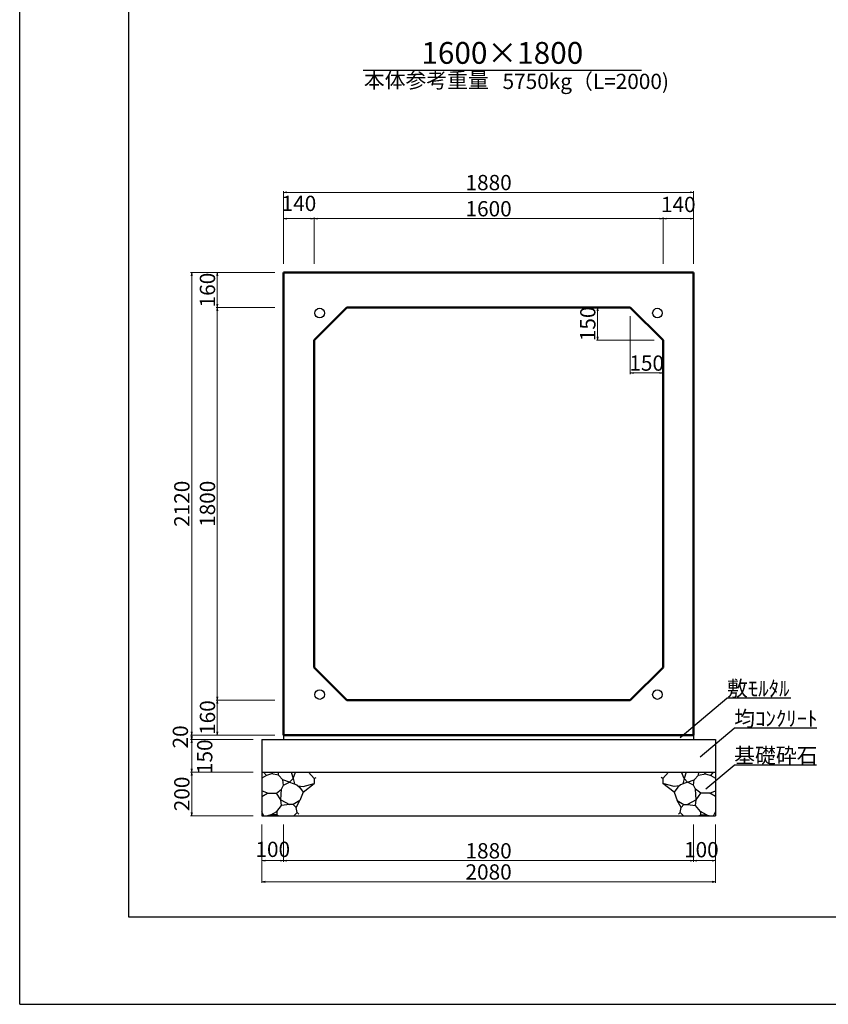
# Model space of a CAD drawing. Extents: x 354837 to 355678, y -45809 to -45215.
# Drawn here: x 354837 to 355023, y -45809 to -45583 of the extents above; entities that cross this region are included whole.
import ezdxf
from ezdxf.enums import TextEntityAlignment as Align

# ---------------------------------------------------------------- set-up
doc = ezdxf.new("R2010")
doc.units = 0
doc.header["$LTSCALE"] = 50
doc.header["$MEASUREMENT"] = 0
doc.header["$PDMODE"] = 34
doc.header["$PDSIZE"] = 250
doc.layers.get('0').update_dxf_attribs({"color": 9, "linetype": 'CONTINUOUS'})
doc.layers.get('DEFPOINTS').update_dxf_attribs({"color": 8, "linetype": 'CONTINUOUS'})
for name, color, linetype, lineweight in [('D-STR-DIM（寸法）', 7, 'CONTINUOUS', 25), ('D-STR-HTXT（旗揚げ）', 7, 'CONTINUOUS', 25), ('D-STR-STR1（構造物）', 6, 'CONTINUOUS', 25), ('D-STR-STRn（構造物）', 7, 'CONTINUOUS', 25), ('D-STR-TXT（文字）', 7, 'CONTINUOUS', 25), ('D-STR（構造物外形線）', 1, 'CONTINUOUS', 50)]:
    doc.layers.add(name, color=color, linetype=linetype, lineweight=lineweight)
doc.layers.add('D-TTL(外枠）', color=2, linetype='CONTINUOUS')
doc.styles.add('ＭＳ ゴシック', font='txt')
doc.dimstyles.new('1-20', dxfattribs={"dimtxt": 3.5, "dimasz": 0.1, "dimexe": 0.25, "dimexo": 2, "dimgap": 0.05, "dimtad": 3, "dimdec": 0, "dimlfac": 20, "dimrnd": 0.1, "dimzin": 1, "dimdsep": 46, "dimtxsty": 'ＭＳ ゴシック', "dimblk": 'open_arrow', "dimcen": 0.025, "dimclrd": 7, "dimclre": 7, "dimclrt": 7, "dimadec": 0, "dimazin": 0, "dimtfac": 1, "dimtdec": 0, "dimtmove": 2, "dimatfit": 3, "dimldrblk": 'open_arrow', "dimfxl": 0, "dimlwd": 18, "dimlwe": 18, "dimarcsym": 0})

# ---------------------------------------------------------------- blocks, each defined once
blk = doc.blocks.new('open_arrow')
at = {"color": 0, "linetype": 'Continuous', "lineweight": -2}
blk.add_lwpolyline([(-7.5, 1.25), (0, 0), (-7.5, -1.25)], dxfattribs=at)
blk.add_lwpolyline([(0, 0), (-1, 0)])
blk = doc.blocks.new('*D120')
at = {"layer": 'D-STR-DIM（寸法）', "color": 7, "linetype": 'Continuous', "lineweight": 18}
for p, q in [((354975.35, -45649.2), (354969.6, -45649.2)), ((354969.85, -45649.3), (354969.85, -45656.6)), ((354982.85, -45656.7), (354969.6, -45656.7))]:
    blk.add_line(p, q, dxfattribs=at)
at = {"layer": 'DEFPOINTS', "color": 0, "linetype": 'Continuous'}
for p in [(354977.35, -45649.2), (354969.85, -45656.7), (354984.85, -45656.7)]:
    blk.add_point(p, dxfattribs=at)
at = {"layer": 'D-STR-DIM（寸法）', "color": 7, "linetype": 'Continuous', "lineweight": 18, "xscale": 0.1, "yscale": 0.1, "zscale": 0.1}
for p, rotation in [((354969.85, -45649.2), 90), ((354969.85, -45656.7), 270)]:
    blk.add_blockref('open_arrow', p, dxfattribs=dict(at, rotation=rotation))
at = {"layer": 'D-STR-DIM（寸法）', "color": 7, "linetype": 'Continuous', "insert": (354968.05, -45652.95), "char_height": 3.5, "attachment_point": 5, "rotation": 90, "style": 'ＭＳ ゴシック'}
blk.add_mtext('150', dxfattribs=at)
blk = doc.blocks.new('*D121')
at = {"layer": 'D-STR-DIM（寸法）', "color": 7, "linetype": 'Continuous', "lineweight": 18}
for p, q in [((354977.35, -45651.2), (354977.35, -45664.45)), ((354984.85, -45658.7), (354984.85, -45664.45)), ((354977.45, -45664.2), (354984.75, -45664.2))]:
    blk.add_line(p, q, dxfattribs=at)
at = {"layer": 'DEFPOINTS', "color": 0, "linetype": 'Continuous'}
for p in [(354977.35, -45649.2), (354984.85, -45656.7), (354984.85, -45664.2)]:
    blk.add_point(p, dxfattribs=at)
at = {"layer": 'D-STR-DIM（寸法）', "color": 7, "linetype": 'Continuous', "lineweight": 18, "xscale": 0.1, "yscale": 0.1, "zscale": 0.1, "rotation": 180}
blk.add_blockref('open_arrow', (354977.35, -45664.2), dxfattribs=at)
at = {"layer": 'D-STR-DIM（寸法）', "color": 7, "linetype": 'Continuous', "lineweight": 18, "xscale": 0.1, "yscale": 0.1, "zscale": 0.1}
blk.add_blockref('open_arrow', (354984.85, -45664.2), dxfattribs=at)
at = {"layer": 'D-STR-DIM（寸法）', "color": 7, "linetype": 'Continuous', "insert": (354981.1, -45662.4), "char_height": 3.5, "attachment_point": 5, "style": 'ＭＳ ゴシック'}
blk.add_mtext('150', dxfattribs=at)
blk = doc.blocks.new('*D122')
at = {"layer": 'D-STR-DIM（寸法）', "color": 7, "linetype": 'Continuous', "lineweight": 18}
for p, q in [((354895.85, -45641.2), (354882.38, -45641.2)), ((354882.63, -45649.1), (354882.63, -45641.3)), ((354895.85, -45649.2), (354882.38, -45649.2))]:
    blk.add_line(p, q, dxfattribs=at)
at = {"layer": 'DEFPOINTS', "color": 0, "linetype": 'Continuous'}
for p in [(354882.63, -45641.2), (354897.85, -45641.2), (354897.85, -45649.2)]:
    blk.add_point(p, dxfattribs=at)
at = {"layer": 'D-STR-DIM（寸法）', "color": 7, "linetype": 'Continuous', "lineweight": 18, "xscale": 0.1, "yscale": 0.1, "zscale": 0.1}
for p, rotation in [((354882.63, -45641.2), 90), ((354882.63, -45649.2), 270)]:
    blk.add_blockref('open_arrow', p, dxfattribs=dict(at, rotation=rotation))
at = {"layer": 'D-STR-DIM（寸法）', "color": 7, "linetype": 'Continuous', "insert": (354880.83, -45645.2), "char_height": 3.5, "attachment_point": 5, "rotation": 90, "style": 'ＭＳ ゴシック'}
blk.add_mtext('160', dxfattribs=at)
blk = doc.blocks.new('*D123')
at = {"layer": 'D-STR-DIM（寸法）', "color": 7, "linetype": 'Continuous', "lineweight": 18}
for p, q in [((354895.85, -45649.2), (354882.38, -45649.2)), ((354882.63, -45739.1), (354882.63, -45649.3)), ((354895.85, -45739.2), (354882.38, -45739.2))]:
    blk.add_line(p, q, dxfattribs=at)
at = {"layer": 'DEFPOINTS', "color": 0, "linetype": 'Continuous'}
for p in [(354882.63, -45649.2), (354897.85, -45649.2), (354897.85, -45739.2)]:
    blk.add_point(p, dxfattribs=at)
at = {"layer": 'D-STR-DIM（寸法）', "color": 7, "linetype": 'Continuous', "lineweight": 18, "xscale": 0.1, "yscale": 0.1, "zscale": 0.1}
for p, rotation in [((354882.63, -45649.2), 90), ((354882.63, -45739.2), 270)]:
    blk.add_blockref('open_arrow', p, dxfattribs=dict(at, rotation=rotation))
at = {"layer": 'D-STR-DIM（寸法）', "color": 7, "linetype": 'Continuous', "insert": (354880.83, -45694.2), "char_height": 3.5, "attachment_point": 5, "rotation": 90, "style": 'ＭＳ ゴシック'}
blk.add_mtext('1800', dxfattribs=at)
blk = doc.blocks.new('*D124')
at = {"layer": 'D-STR-DIM（寸法）', "color": 7, "linetype": 'Continuous', "lineweight": 18}
for p, q in [((354895.85, -45739.2), (354882.38, -45739.2)), ((354882.63, -45739.3), (354882.63, -45747.1)), ((354895.85, -45747.2), (354882.38, -45747.2))]:
    blk.add_line(p, q, dxfattribs=at)
at = {"layer": 'DEFPOINTS', "color": 0, "linetype": 'Continuous'}
for p in [(354897.85, -45739.2), (354882.63, -45747.2), (354897.85, -45747.2)]:
    blk.add_point(p, dxfattribs=at)
at = {"layer": 'D-STR-DIM（寸法）', "color": 7, "linetype": 'Continuous', "lineweight": 18, "xscale": 0.1, "yscale": 0.1, "zscale": 0.1}
for p, rotation in [((354882.63, -45739.2), 90), ((354882.63, -45747.2), 270)]:
    blk.add_blockref('open_arrow', p, dxfattribs=dict(at, rotation=rotation))
at = {"layer": 'D-STR-DIM（寸法）', "color": 7, "linetype": 'Continuous', "insert": (354880.83, -45743.2), "char_height": 3.5, "attachment_point": 5, "rotation": 90, "style": 'ＭＳ ゴシック'}
blk.add_mtext('160', dxfattribs=at)
blk = doc.blocks.new('*D125')
at = {"layer": 'D-STR-DIM（寸法）', "color": 7, "linetype": 'Continuous', "lineweight": 18}
for p, q in [((354895.85, -45641.2), (354876.51, -45641.2)), ((354876.76, -45747.1), (354876.76, -45641.3)), ((354895.85, -45747.2), (354876.51, -45747.2))]:
    blk.add_line(p, q, dxfattribs=at)
at = {"layer": 'DEFPOINTS', "color": 0, "linetype": 'Continuous'}
for p in [(354876.76, -45641.2), (354897.85, -45641.2), (354897.85, -45747.2)]:
    blk.add_point(p, dxfattribs=at)
at = {"layer": 'D-STR-DIM（寸法）', "color": 7, "linetype": 'Continuous', "lineweight": 18, "xscale": 0.1, "yscale": 0.1, "zscale": 0.1}
for p, rotation in [((354876.76, -45641.2), 90), ((354876.76, -45747.2), 270)]:
    blk.add_blockref('open_arrow', p, dxfattribs=dict(at, rotation=rotation))
at = {"layer": 'D-STR-DIM（寸法）', "color": 7, "linetype": 'Continuous', "insert": (354874.96, -45694.2), "char_height": 3.5, "attachment_point": 5, "rotation": 90, "style": 'ＭＳ ゴシック'}
blk.add_mtext('2120', dxfattribs=at)
blk = doc.blocks.new('*D126')
at = {"layer": 'D-STR-DIM（寸法）', "color": 7, "linetype": 'Continuous', "lineweight": 18}
for p, q in [((354897.85, -45639.2), (354897.85, -45628.57)), ((354904.75, -45628.82), (354897.95, -45628.82)), ((354904.85, -45639.2), (354904.85, -45628.57))]:
    blk.add_line(p, q, dxfattribs=at)
at = {"layer": 'DEFPOINTS', "color": 0, "linetype": 'Continuous'}
for p in [(354897.85, -45628.82), (354897.85, -45641.2), (354904.85, -45641.2)]:
    blk.add_point(p, dxfattribs=at)
at = {"layer": 'D-STR-DIM（寸法）', "color": 7, "linetype": 'Continuous', "lineweight": 18, "xscale": 0.1, "yscale": 0.1, "zscale": 0.1, "rotation": 180}
blk.add_blockref('open_arrow', (354897.85, -45628.82), dxfattribs=at)
at = {"layer": 'D-STR-DIM（寸法）', "color": 7, "linetype": 'Continuous', "lineweight": 18, "xscale": 0.1, "yscale": 0.1, "zscale": 0.1}
blk.add_blockref('open_arrow', (354904.85, -45628.82), dxfattribs=at)
at = {"layer": 'D-STR-DIM（寸法）', "color": 7, "linetype": 'Continuous', "insert": (354901.35, -45625.79), "char_height": 3.5, "attachment_point": 5, "style": 'ＭＳ ゴシック'}
blk.add_mtext('140', dxfattribs=at)
blk = doc.blocks.new('*D127')
at = {"layer": 'D-STR-DIM（寸法）', "color": 7, "linetype": 'Continuous', "lineweight": 18}
for p, q in [((354904.85, -45639.2), (354904.85, -45628.57)), ((354984.75, -45628.82), (354904.95, -45628.82)), ((354984.85, -45639.2), (354984.85, -45628.57))]:
    blk.add_line(p, q, dxfattribs=at)
at = {"layer": 'DEFPOINTS', "color": 0, "linetype": 'Continuous'}
for p in [(354904.85, -45628.82), (354904.85, -45641.2), (354984.85, -45641.2)]:
    blk.add_point(p, dxfattribs=at)
at = {"layer": 'D-STR-DIM（寸法）', "color": 7, "linetype": 'Continuous', "lineweight": 18, "xscale": 0.1, "yscale": 0.1, "zscale": 0.1, "rotation": 180}
blk.add_blockref('open_arrow', (354904.85, -45628.82), dxfattribs=at)
at = {"layer": 'D-STR-DIM（寸法）', "color": 7, "linetype": 'Continuous', "lineweight": 18, "xscale": 0.1, "yscale": 0.1, "zscale": 0.1}
blk.add_blockref('open_arrow', (354984.85, -45628.82), dxfattribs=at)
at = {"layer": 'D-STR-DIM（寸法）', "color": 7, "linetype": 'Continuous', "insert": (354944.85, -45627.02), "char_height": 3.5, "attachment_point": 5, "style": 'ＭＳ ゴシック'}
blk.add_mtext('1600', dxfattribs=at)
blk = doc.blocks.new('*D128')
at = {"layer": 'D-STR-DIM（寸法）', "color": 7, "linetype": 'Continuous', "lineweight": 18}
for p, q in [((354984.85, -45639.2), (354984.85, -45628.57)), ((354984.95, -45628.82), (354991.75, -45628.82)), ((354991.85, -45639.2), (354991.85, -45628.57))]:
    blk.add_line(p, q, dxfattribs=at)
at = {"layer": 'DEFPOINTS', "color": 0, "linetype": 'Continuous'}
for p in [(354991.85, -45628.82), (354984.85, -45641.2), (354991.85, -45641.2)]:
    blk.add_point(p, dxfattribs=at)
at = {"layer": 'D-STR-DIM（寸法）', "color": 7, "linetype": 'Continuous', "lineweight": 18, "xscale": 0.1, "yscale": 0.1, "zscale": 0.1, "rotation": 180}
blk.add_blockref('open_arrow', (354984.85, -45628.82), dxfattribs=at)
at = {"layer": 'D-STR-DIM（寸法）', "color": 7, "linetype": 'Continuous', "lineweight": 18, "xscale": 0.1, "yscale": 0.1, "zscale": 0.1}
blk.add_blockref('open_arrow', (354991.85, -45628.82), dxfattribs=at)
at = {"layer": 'D-STR-DIM（寸法）', "color": 7, "linetype": 'Continuous', "insert": (354988.35, -45626.03), "char_height": 3.5, "attachment_point": 5, "style": 'ＭＳ ゴシック'}
blk.add_mtext('140', dxfattribs=at)
blk = doc.blocks.new('*D129')
at = {"layer": 'D-STR-DIM（寸法）', "color": 7, "linetype": 'Continuous', "lineweight": 18}
for p, q in [((354897.85, -45639.2), (354897.85, -45622.56)), ((354991.75, -45622.81), (354897.95, -45622.81)), ((354991.85, -45639.2), (354991.85, -45622.56))]:
    blk.add_line(p, q, dxfattribs=at)
at = {"layer": 'DEFPOINTS', "color": 0, "linetype": 'Continuous'}
for p in [(354897.85, -45622.81), (354897.85, -45641.2), (354991.85, -45641.2)]:
    blk.add_point(p, dxfattribs=at)
at = {"layer": 'D-STR-DIM（寸法）', "color": 7, "linetype": 'Continuous', "lineweight": 18, "xscale": 0.1, "yscale": 0.1, "zscale": 0.1, "rotation": 180}
blk.add_blockref('open_arrow', (354897.85, -45622.81), dxfattribs=at)
at = {"layer": 'D-STR-DIM（寸法）', "color": 7, "linetype": 'Continuous', "lineweight": 18, "xscale": 0.1, "yscale": 0.1, "zscale": 0.1}
blk.add_blockref('open_arrow', (354991.85, -45622.81), dxfattribs=at)
at = {"layer": 'D-STR-DIM（寸法）', "color": 7, "linetype": 'Continuous', "insert": (354944.85, -45621.01), "char_height": 3.5, "attachment_point": 5, "style": 'ＭＳ ゴシック'}
blk.add_mtext('1880', dxfattribs=at)
blk = doc.blocks.new('*D130')
at = {"layer": 'D-STR-DIM（寸法）', "color": 7, "lineweight": 18, "ltscale": 10}
for p, q in [((354895.85, -45747.2), (354876.51, -45747.2)), ((354890.85, -45748.2), (354876.51, -45748.2)), ((354876.76, -45747.3), (354876.76, -45748.1))]:
    blk.add_line(p, q, dxfattribs=at)
at = {"layer": 'DEFPOINTS', "color": 0, "ltscale": 10}
for p in [(354876.76, -45748.2), (354892.85, -45748.2), (354897.85, -45747.2)]:
    blk.add_point(p, dxfattribs=at)
at = {"layer": 'D-STR-DIM（寸法）', "color": 7, "lineweight": 18, "ltscale": 10, "xscale": 0.1, "yscale": 0.1, "zscale": 0.1}
for p, rotation in [((354876.76, -45747.2), 90), ((354876.76, -45748.2), 270)]:
    blk.add_blockref('open_arrow', p, dxfattribs=dict(at, rotation=rotation))
at = {"layer": 'D-STR-DIM（寸法）', "color": 7, "ltscale": 10, "insert": (354874.62, -45747.63), "char_height": 3.5, "attachment_point": 5, "rotation": 90, "style": 'ＭＳ ゴシック'}
blk.add_mtext('20', dxfattribs=at)
blk = doc.blocks.new('*D131')
at = {"layer": 'D-STR-DIM（寸法）', "color": 7, "lineweight": 18, "ltscale": 10}
for p, q in [((354890.85, -45748.2), (354876.51, -45748.2)), ((354876.76, -45748.3), (354876.76, -45755.6)), ((354890.85, -45755.7), (354876.51, -45755.7))]:
    blk.add_line(p, q, dxfattribs=at)
at = {"layer": 'DEFPOINTS', "color": 0, "ltscale": 10}
for p in [(354892.85, -45748.2), (354876.76, -45755.7), (354892.85, -45755.7)]:
    blk.add_point(p, dxfattribs=at)
at = {"layer": 'D-STR-DIM（寸法）', "color": 7, "lineweight": 18, "ltscale": 10, "xscale": 0.1, "yscale": 0.1, "zscale": 0.1}
for p, rotation in [((354876.76, -45748.2), 90), ((354876.76, -45755.7), 270)]:
    blk.add_blockref('open_arrow', p, dxfattribs=dict(at, rotation=rotation))
at = {"layer": 'D-STR-DIM（寸法）', "color": 7, "ltscale": 10, "insert": (354880.2, -45752.17), "char_height": 3.5, "attachment_point": 5, "rotation": 90, "style": 'ＭＳ ゴシック'}
blk.add_mtext('150', dxfattribs=at)
blk = doc.blocks.new('*D132')
at = {"layer": 'D-STR-DIM（寸法）', "color": 7, "lineweight": 18, "ltscale": 10}
for p, q in [((354890.85, -45755.7), (354876.51, -45755.7)), ((354876.76, -45755.8), (354876.76, -45765.6)), ((354890.85, -45765.7), (354876.51, -45765.7))]:
    blk.add_line(p, q, dxfattribs=at)
at = {"layer": 'DEFPOINTS', "color": 0, "ltscale": 10}
for p in [(354892.85, -45755.7), (354876.76, -45765.7), (354892.85, -45765.7)]:
    blk.add_point(p, dxfattribs=at)
at = {"layer": 'D-STR-DIM（寸法）', "color": 7, "lineweight": 18, "ltscale": 10, "xscale": 0.1, "yscale": 0.1, "zscale": 0.1}
for p, rotation in [((354876.76, -45755.7), 90), ((354876.76, -45765.7), 270)]:
    blk.add_blockref('open_arrow', p, dxfattribs=dict(at, rotation=rotation))
at = {"layer": 'D-STR-DIM（寸法）', "color": 7, "ltscale": 10, "insert": (354874.96, -45760.7), "char_height": 3.5, "attachment_point": 5, "rotation": 90, "style": 'ＭＳ ゴシック'}
blk.add_mtext('200', dxfattribs=at)
blk = doc.blocks.new('*D133')
at = {"layer": 'D-STR-DIM（寸法）', "color": 7, "lineweight": 18, "ltscale": 10}
for p, q in [((354897.85, -45768.7), (354897.85, -45776.24)), ((354991.85, -45767.7), (354991.85, -45776.24)), ((354897.95, -45775.99), (354991.75, -45775.99))]:
    blk.add_line(p, q, dxfattribs=at)
at = {"layer": 'DEFPOINTS', "color": 0, "ltscale": 10}
for p in [(354897.85, -45766.7), (354991.85, -45765.7), (354991.85, -45775.99)]:
    blk.add_point(p, dxfattribs=at)
at = {"layer": 'D-STR-DIM（寸法）', "color": 7, "lineweight": 18, "ltscale": 10, "xscale": 0.1, "yscale": 0.1, "zscale": 0.1, "rotation": 180}
blk.add_blockref('open_arrow', (354897.85, -45775.99), dxfattribs=at)
at = {"layer": 'D-STR-DIM（寸法）', "color": 7, "lineweight": 18, "ltscale": 10, "xscale": 0.1, "yscale": 0.1, "zscale": 0.1}
blk.add_blockref('open_arrow', (354991.85, -45775.99), dxfattribs=at)
at = {"layer": 'D-STR-DIM（寸法）', "color": 7, "ltscale": 10, "insert": (354944.85, -45774.19), "char_height": 3.5, "attachment_point": 5, "style": 'ＭＳ ゴシック'}
blk.add_mtext('1880', dxfattribs=at)
blk = doc.blocks.new('*D134')
at = {"layer": 'D-STR-DIM（寸法）', "color": 7, "lineweight": 18, "ltscale": 10}
for p, q in [((354892.85, -45767.7), (354892.85, -45776.24)), ((354897.85, -45767.7), (354897.85, -45776.24)), ((354892.95, -45775.99), (354897.75, -45775.99))]:
    blk.add_line(p, q, dxfattribs=at)
at = {"layer": 'DEFPOINTS', "color": 0, "ltscale": 10}
for p in [(354892.85, -45765.7), (354897.85, -45765.7), (354897.85, -45775.99)]:
    blk.add_point(p, dxfattribs=at)
at = {"layer": 'D-STR-DIM（寸法）', "color": 7, "lineweight": 18, "ltscale": 10, "xscale": 0.1, "yscale": 0.1, "zscale": 0.1, "rotation": 180}
blk.add_blockref('open_arrow', (354892.85, -45775.99), dxfattribs=at)
at = {"layer": 'D-STR-DIM（寸法）', "color": 7, "lineweight": 18, "ltscale": 10, "xscale": 0.1, "yscale": 0.1, "zscale": 0.1}
blk.add_blockref('open_arrow', (354897.85, -45775.99), dxfattribs=at)
at = {"layer": 'D-STR-DIM（寸法）', "color": 7, "ltscale": 10, "insert": (354895.35, -45773.86), "char_height": 3.5, "attachment_point": 5, "style": 'ＭＳ ゴシック'}
blk.add_mtext('100', dxfattribs=at)
blk = doc.blocks.new('*D135')
at = {"layer": 'D-STR-DIM（寸法）', "color": 7, "lineweight": 18, "ltscale": 10}
for p, q in [((354892.85, -45767.7), (354892.85, -45781.09)), ((354996.85, -45767.7), (354996.85, -45781.09)), ((354892.95, -45780.84), (354996.75, -45780.84))]:
    blk.add_line(p, q, dxfattribs=at)
at = {"layer": 'DEFPOINTS', "color": 0, "ltscale": 10}
for p in [(354892.85, -45765.7), (354996.85, -45765.7), (354996.85, -45780.84)]:
    blk.add_point(p, dxfattribs=at)
at = {"layer": 'D-STR-DIM（寸法）', "color": 7, "lineweight": 18, "ltscale": 10, "xscale": 0.1, "yscale": 0.1, "zscale": 0.1, "rotation": 180}
blk.add_blockref('open_arrow', (354892.85, -45780.84), dxfattribs=at)
at = {"layer": 'D-STR-DIM（寸法）', "color": 7, "lineweight": 18, "ltscale": 10, "xscale": 0.1, "yscale": 0.1, "zscale": 0.1}
blk.add_blockref('open_arrow', (354996.85, -45780.84), dxfattribs=at)
at = {"layer": 'D-STR-DIM（寸法）', "color": 7, "ltscale": 10, "insert": (354944.85, -45779.04), "char_height": 3.5, "attachment_point": 5, "style": 'ＭＳ ゴシック'}
blk.add_mtext('2080', dxfattribs=at)
blk = doc.blocks.new('*D136')
at = {"layer": 'D-STR-DIM（寸法）', "color": 7, "lineweight": 18, "ltscale": 10}
for p, q in [((354991.85, -45767.7), (354991.85, -45776.24)), ((354996.85, -45767.7), (354996.85, -45776.24)), ((354991.95, -45775.99), (354996.75, -45775.99))]:
    blk.add_line(p, q, dxfattribs=at)
at = {"layer": 'DEFPOINTS', "color": 0, "ltscale": 10}
for p in [(354991.85, -45765.7), (354996.85, -45765.7), (354996.85, -45775.99)]:
    blk.add_point(p, dxfattribs=at)
at = {"layer": 'D-STR-DIM（寸法）', "color": 7, "lineweight": 18, "ltscale": 10, "xscale": 0.1, "yscale": 0.1, "zscale": 0.1, "rotation": 180}
blk.add_blockref('open_arrow', (354991.85, -45775.99), dxfattribs=at)
at = {"layer": 'D-STR-DIM（寸法）', "color": 7, "lineweight": 18, "ltscale": 10, "xscale": 0.1, "yscale": 0.1, "zscale": 0.1}
blk.add_blockref('open_arrow', (354996.85, -45775.99), dxfattribs=at)
at = {"layer": 'D-STR-DIM（寸法）', "color": 7, "ltscale": 10, "insert": (354993.64, -45773.94), "char_height": 3.5, "attachment_point": 5, "style": 'ＭＳ ゴシック'}
blk.add_mtext('100', dxfattribs=at)

msp = doc.modelspace()

# ---------------------------------------------------------------- linework, layer by layer
at = {"layer": 'D-STR-HTXT（旗揚げ）', "color": 4, "linetype": 'Continuous', "ltscale": 100}
msp.add_line((354916.099, -45594.785), (354979.882, -45594.785), dxfattribs=at)
at = {"layer": 'D-STR-HTXT（旗揚げ）', "color": 4, "linetype": 'Continuous', "ltscale": 10}
for p, q in [((354988.78, -45747.796), (354999.513, -45738.778)), ((355014.175, -45738.778), (354999.513, -45738.778)), ((354993.372, -45752.212), (355001.171, -45745.659)), ((355020.097, -45745.659), (355001.171, -45745.659)), ((354994.697, -45759.551), (355001.171, -45754.112)), ((355020.035, -45754.112), (355001.171, -45754.112))]:
    msp.add_line(p, q, dxfattribs=at)
at = {"layer": 'D-STR-STR1（構造物）', "color": 7, "linetype": 'Continuous', "ltscale": 10}
for centre in [(354906.122, -45650.473), (354983.572, -45650.473), (354906.122, -45737.923), (354983.572, -45737.923)]:
    msp.add_circle(centre, 1.1, dxfattribs=at)
at = {"layer": 'D-STR-STRn（構造物）', "color": 5, "ltscale": 10}
for p, q in [((354892.847, -45748.198), (354996.847, -45748.198)), ((354897.847, -45747.198), (354897.847, -45748.198)), ((354991.847, -45747.198), (354991.847, -45748.198)), ((354892.847, -45755.698), (354996.847, -45755.698)), ((354892.847, -45765.698), (354996.847, -45765.698))]:
    msp.add_line(p, q, dxfattribs=at)
at = {"layer": 'D-STR-STRn（構造物）', "color": 5, "linetype": 'Continuous'}
for p, q in [((354892.847, -45748.198), (354892.847, -45765.698)), ((354996.847, -45748.198), (354996.847, -45765.698))]:
    msp.add_line(p, q, dxfattribs=at)
at = {"layer": 'D-STR-STRn（構造物）', "color": 5, "ltscale": 1000}
for p, q in [((354893.911, -45756.489), (354893.248, -45755.698)), ((354895.081, -45756.112), (354893.911, -45756.489)), ((354895.081, -45756.112), (354895.464, -45755.698)), ((354896.697, -45756.372), (354895.081, -45756.112)), ((354896.697, -45756.372), (354896.661, -45755.698)), ((354899.568, -45755.698), (354900.023, -45757.134)), ((354900.023, -45757.134), (354900.583, -45755.698)), ((354903.571, -45755.698), (354904.864, -45757.139)), ((354986.122, -45755.698), (354984.829, -45757.139)), ((354989.67, -45757.134), (354989.111, -45755.698)), ((354990.125, -45755.698), (354989.67, -45757.134)), ((354992.996, -45756.372), (354993.032, -45755.698)), ((354992.996, -45756.372), (354994.612, -45756.112)), ((354994.612, -45756.112), (354994.23, -45755.698)), ((354994.612, -45756.112), (354995.782, -45756.489)), ((354995.782, -45756.489), (354996.446, -45755.698)), ((354893.911, -45756.489), (354892.847, -45757.115)), ((354897.672, -45757.434), (354896.697, -45756.372)), ((354897.85, -45758.674), (354897.672, -45757.434)), ((354899.219, -45757.967), (354897.672, -45757.434)), ((354897.85, -45758.674), (354899.219, -45757.967)), ((354900.023, -45757.134), (354899.219, -45757.967)), ((354899.219, -45757.967), (354900.873, -45758.579)), ((354900.023, -45757.134), (354900.335, -45758.38)), ((354902.301, -45758.978), (354904.864, -45758.321)), ((354902.312, -45760.262), (354904.864, -45758.321)), ((354904.864, -45757.139), (354905.301, -45756.921)), ((354904.864, -45757.139), (354904.864, -45758.321)), ((354904.864, -45758.321), (354904.914, -45758.333)), ((354984.829, -45757.139), (354984.392, -45756.921)), ((354984.829, -45758.321), (354984.779, -45758.333)), ((354984.829, -45757.139), (354984.829, -45758.321)), ((354987.392, -45758.978), (354984.829, -45758.321)), ((354987.382, -45760.262), (354984.829, -45758.321)), ((354990.474, -45757.967), (354988.821, -45758.579)), ((354989.67, -45757.134), (354989.358, -45758.38)), ((354989.67, -45757.134), (354990.474, -45757.967)), ((354990.474, -45757.967), (354992.021, -45757.434)), ((354991.844, -45758.674), (354990.474, -45757.967)), ((354991.844, -45758.674), (354992.021, -45757.434)), ((354992.021, -45757.434), (354992.996, -45756.372)), ((354995.782, -45756.489), (354996.847, -45757.115)), ((354894.143, -45760.517), (354892.847, -45759.971)), ((354892.847, -45761.254), (354894.143, -45760.517)), ((354894.143, -45760.517), (354896.18, -45760.551)), ((354896.18, -45760.551), (354897.379, -45759.619)), ((354897.237, -45762.019), (354896.18, -45760.551)), ((354897.237, -45762.019), (354897.379, -45759.619)), ((354897.379, -45759.619), (354897.85, -45758.674)), ((354900.873, -45758.579), (354901.485, -45759.16)), ((354901.179, -45758.869), (354902.301, -45758.978)), ((354901.485, -45759.16), (354902.312, -45760.262)), ((354902.312, -45760.262), (354901.584, -45762.205)), ((354988.208, -45759.16), (354987.382, -45760.262)), ((354987.382, -45760.262), (354988.109, -45762.205)), ((354988.515, -45758.869), (354987.392, -45758.978)), ((354988.821, -45758.579), (354988.208, -45759.16)), ((354992.314, -45759.619), (354991.844, -45758.674)), ((354992.456, -45762.019), (354992.314, -45759.619)), ((354993.514, -45760.551), (354992.314, -45759.619)), ((354992.456, -45762.019), (354993.514, -45760.551)), ((354995.55, -45760.517), (354993.514, -45760.551)), ((354995.55, -45760.517), (354996.847, -45759.971)), ((354996.847, -45761.254), (354995.55, -45760.517)), ((354897.364, -45763.372), (354897.237, -45762.019)), ((354897.237, -45762.019), (354899.224, -45763.094)), ((354901.584, -45762.205), (354900.063, -45763.157)), ((354900.696, -45763.806), (354901.584, -45762.205)), ((354988.998, -45763.806), (354988.109, -45762.205)), ((354988.109, -45762.205), (354989.63, -45763.157)), ((354992.456, -45762.019), (354990.47, -45763.094)), ((354992.329, -45763.372), (354992.456, -45762.019)), ((354893.273, -45765.698), (354892.847, -45764.809)), ((354894.9, -45765.514), (354896.264, -45764.766)), ((354896.264, -45764.766), (354897.364, -45763.372)), ((354896.264, -45764.766), (354896.29, -45765.463)), ((354899.224, -45763.094), (354897.364, -45763.372)), ((354900.063, -45763.157), (354899.224, -45763.094)), ((354900.063, -45763.157), (354900.696, -45763.806)), ((354900.179, -45765.698), (354900.933, -45764.945)), ((354900.933, -45764.945), (354900.696, -45763.806)), ((354900.933, -45764.945), (354901.323, -45765.308)), ((354988.76, -45764.945), (354988.37, -45765.308)), ((354988.76, -45764.945), (354988.998, -45763.806)), ((354989.514, -45765.698), (354988.76, -45764.945)), ((354989.63, -45763.157), (354988.998, -45763.806)), ((354989.63, -45763.157), (354990.47, -45763.094)), ((354990.47, -45763.094), (354992.329, -45763.372)), ((354993.429, -45764.766), (354992.329, -45763.372)), ((354993.429, -45764.766), (354993.403, -45765.463)), ((354994.793, -45765.514), (354993.429, -45764.766)), ((354996.42, -45765.698), (354996.847, -45764.809)), ((354894.9, -45765.514), (354894.141, -45765.698)), ((354896.157, -45765.468), (354894.9, -45765.514)), ((354896.682, -45765.698), (354896.157, -45765.468)), ((354993.011, -45765.698), (354993.536, -45765.468)), ((354993.536, -45765.468), (354994.793, -45765.514)), ((354994.793, -45765.514), (354995.552, -45765.698))]:
    msp.add_line(p, q, dxfattribs=at)
at = {"layer": 'D-STR（構造物外形線）', "color": 1, "linetype": 'Continuous'}
for p, q in [((354897.847, -45641.198), (354991.847, -45641.198)), ((354897.847, -45747.198), (354897.847, -45641.198)), ((354991.847, -45641.198), (354991.847, -45747.198)), ((354904.847, -45656.698), (354912.347, -45649.198)), ((354912.347, -45649.198), (354977.347, -45649.198)), ((354977.347, -45649.198), (354984.847, -45656.698)), ((354904.847, -45731.698), (354904.847, -45656.698)), ((354984.847, -45656.698), (354984.847, -45731.698)), ((354912.347, -45739.198), (354904.847, -45731.698)), ((354984.847, -45731.698), (354977.347, -45739.198)), ((354977.347, -45739.198), (354912.347, -45739.198)), ((354991.847, -45747.198), (354897.847, -45747.198))]:
    msp.add_line(p, q, dxfattribs=at)
at = {"layer": 'D-TTL(外枠）'}
for p, q in [((354862.317, -45788.925), (354862.317, -45234.925)), ((355657.317, -45788.925), (354862.317, -45788.925))]:
    msp.add_line(p, q, dxfattribs=at)
at = {"layer": 'DEFPOINTS'}
for q in [(354837.317, -45214.925), (355677.317, -45808.925)]:
    msp.add_line((354837.317, -45808.925), q, dxfattribs=at)

# ---------------------------------------------------------------- texts
at = {"layer": 'D-STR-TXT（文字）', "color": 2, "linetype": 'Continuous', "lineweight": 18, "style": 'ＭＳ ゴシック'}
for s, height, p in [('1600×1800', 5, (354947.991, -45593.337)), ('本体参考重量', 3.5, (354930.574, -45598.852))]:
    msp.add_text(s, height=height, dxfattribs=at).set_placement(p, align=Align.CENTER)
msp.add_text('5750kg（L=2000)', height=3.5, dxfattribs=at).set_placement((354948.049, -45599.116))
at = {"layer": 'D-STR-TXT（文字）', "color": 2, "linetype": 'Continuous', "style": 'ＭＳ ゴシック'}
for s, p in [('敷ﾓﾙﾀﾙ', (354999.513, -45738.278)), ('均ｺﾝｸﾘｰﾄ', (355001.171, -45745.159)), ('基礎砕石', (355001.171, -45753.612))]:
    msp.add_text(s, height=3.5, dxfattribs=at).set_placement(p)

# ---------------------------------------------------------------- dimensions: what is measured, and where the dimension line sits
at = {"layer": 'D-STR-DIM（寸法）', "color": 7, "linetype": 'Continuous'}
for base, p1, p2, angle, picture, middle in [((354897.847, -45622.807), (354991.847, -45641.198), (354897.847, -45641.198), 180, '*D129', (354944.847, -45621.007)), ((354904.847, -45628.823), (354984.847, -45641.198), (354904.847, -45641.198), 180, '*D127', (354944.847, -45627.023)), ((354876.761, -45641.198), (354897.847, -45747.198), (354897.847, -45641.198), 90, '*D125', (354874.961, -45694.198)), ((354882.625, -45641.198), (354897.847, -45649.198), (354897.847, -45641.198), 90, '*D122', (354880.825, -45645.198)), ((354882.625, -45649.198), (354897.847, -45739.198), (354897.847, -45649.198), 90, '*D123', (354880.825, -45694.198)), ((354969.847, -45656.698), (354977.347, -45649.198), (354984.847, -45656.698), 90, '*D120', (354968.047, -45652.948)), ((354882.625, -45747.198), (354897.847, -45739.198), (354897.847, -45747.198), 90, '*D124', (354880.825, -45743.198))]:
    dim = msp.add_linear_dim(base=base, p1=p1, p2=p2, angle=angle, dimstyle='1-20', dxfattribs=at)
    dim.commit()
    dim.dimension.update_dxf_attribs({"geometry": picture, "text_midpoint": middle})
for base, p1, p2, picture, middle in [((354897.847, -45628.823), (354904.847, -45641.198), (354897.847, -45641.198), '*D126', (354901.347, -45625.795)), ((354991.847, -45628.823), (354984.847, -45641.198), (354991.847, -45641.198), '*D128', (354988.347, -45626.027))]:
    dim = msp.add_linear_dim(base=base, p1=p1, p2=p2, angle=180, dimstyle='1-20', dxfattribs=at)
    dim.commit()
    dim.dimension.update_dxf_attribs({"geometry": picture, "text_midpoint": middle, "dimtype": 160})
dim = msp.add_linear_dim(base=(354984.847, -45664.198), p1=(354977.347, -45649.198), p2=(354984.847, -45656.698), dimstyle='1-20', dxfattribs=at)
dim.commit()
dim.dimension.update_dxf_attribs({"geometry": '*D121', "text_midpoint": (354981.097, -45662.398)})
at = {"layer": 'D-STR-DIM（寸法）', "ltscale": 10}
for base, p1, p2, picture, middle in [((354876.761, -45748.198), (354897.847, -45747.198), (354892.847, -45748.198), '*D130', (354874.616, -45747.634)), ((354876.761, -45755.698), (354892.847, -45748.198), (354892.847, -45755.698), '*D131', (354880.197, -45752.169))]:
    dim = msp.add_linear_dim(base=base, p1=p1, p2=p2, angle=90, dimstyle='1-20', dxfattribs=at)
    dim.commit()
    dim.dimension.update_dxf_attribs({"geometry": picture, "text_midpoint": middle, "dimtype": 160})
dim = msp.add_linear_dim(base=(354876.761, -45765.698), p1=(354892.847, -45755.698), p2=(354892.847, -45765.698), angle=90, dimstyle='1-20', dxfattribs=at)
dim.commit()
dim.dimension.update_dxf_attribs({"geometry": '*D132', "text_midpoint": (354874.961, -45760.698)})
for base, p1, p2, picture, middle in [((354897.847, -45775.985), (354892.847, -45765.698), (354897.847, -45765.698), '*D134', (354895.347, -45773.857)), ((354996.847, -45775.985), (354991.847, -45765.698), (354996.847, -45765.698), '*D136', (354993.639, -45773.941))]:
    dim = msp.add_linear_dim(base=base, p1=p1, p2=p2, dimstyle='1-20', dxfattribs=at)
    dim.commit()
    dim.dimension.update_dxf_attribs({"geometry": picture, "text_midpoint": middle, "dimtype": 160})
for base, p1, p2, picture, middle in [((354996.847, -45780.838), (354892.847, -45765.698), (354996.847, -45765.698), '*D135', (354944.847, -45779.038)), ((354991.847, -45775.985), (354897.847, -45766.698), (354991.847, -45765.698), '*D133', (354944.847, -45774.185))]:
    dim = msp.add_linear_dim(base=base, p1=p1, p2=p2, dimstyle='1-20', dxfattribs=at)
    dim.commit()
    dim.dimension.update_dxf_attribs({"geometry": picture, "text_midpoint": middle})

doc.saveas('drawing.dxf')
